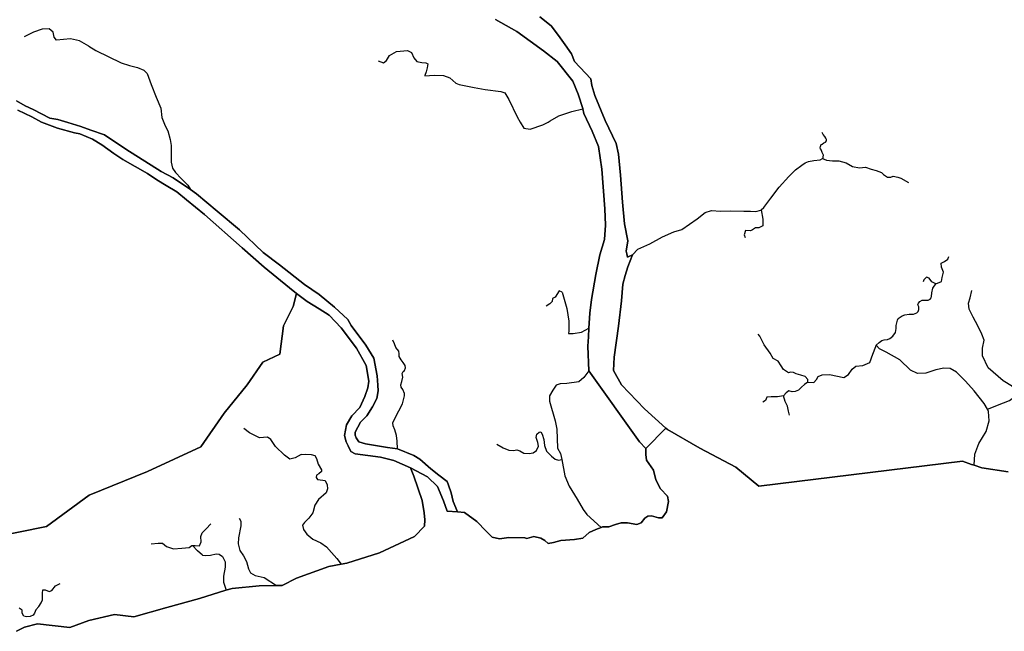
# Model space of a CAD drawing. Units: metres. Extents: x 2539041 to 7061863, y 12702955 to 15875000.
# Drawn here: x 5335258 to 5364144, y 15501110 to 15519053 of the extents above; entities that cross this region are included whole.
import ezdxf

# ---------------------------------------------------------------- set-up
doc = ezdxf.new("R2010")
doc.units = ezdxf.units.M
doc.layers.add('0_TERREIN', color=3, linetype='Continuous')
doc.layers.add('1_WATER', color=5, linetype='Continuous')

# ---------------------------------------------------------------- blocks, each defined once
blk = doc.blocks.new('02_oost.gml_terrain')
for points in [[(210650.354, 610989.518), (210663.514, 610979.138), (210671.855, 610968.202), (210679.64, 610957.266), (210687.054, 610946.886), (210690.205, 610937.989), (210703.18, 610924.644), (210709.111, 610917.971), (210710.409, 610910.186), (210713.745, 610898.88), (210725.793, 610869.964), (210738.583, 610843.459), (210741.178, 610830.855), (210743.587, 610806.944), (210745.811, 610775.434), (210748.036, 610750.411), (210751.928, 610730.949), (210750.075, 610719.086), (210750.716, 610715.961), (210751.557, 610711.857), (210757.374, 610714.685), (210752.08, 610700.786), (210748.771, 610690.859), (210746.124, 610680.932), (210744.8, 610661.739), (210740.992, 610632.34), (210735.988, 610596.567), (210735.535, 610581.329), (210744.8, 610564.783), (210771.272, 610536.987), (210795.834, 610514.415), (210797.836, 610512.854), (210835.235, 610491.309), (210876.7, 610469.357), (210903.123, 610447.405), (211138.493, 610476.268), (211148.748, 610472.725), (211151.769, 610471.681), (211160.851, 610468.544), (211191.34, 610464.072)], [(210045.665, 610892.518), (210056.001, 610886.82), (210065.085, 610882.544), (210084.264, 610872.627), (210093.628, 610871.158), (210105.011, 610867.67), (210120.066, 610862.896), (210131.776, 610858.837), (210147.606, 610853.349), (210172.025, 610836.825), (210212.784, 610811.121), (210226.738, 610803.777), (210246.74, 610790.149), (210253.823, 610785.382), (210277.706, 610765.173), (210303.609, 610743.495), (210330.681, 610717.63), (210349.538, 610703.261), (210378.565, 610680.48), (210395.467, 610668.906), (210413.104, 610654.393), (210428.352, 610640.247), (210432.362, 610633.126), (210449.277, 610610.563), (210458.533, 610595.586), (210462.34, 610575.028), (210463.139, 610564.287), (210463.626, 610557.758), (210461.972, 610548.756), (210457.196, 610539.019), (210450.398, 610528.731), (210443.126, 610521.338), (210436.975, 610510.057), (210437.171, 610506.318), (210438.273, 610503.195), (210441.396, 610498.602), (210449.112, 610496.397), (210474.217, 610492.41), (210485.993, 610490.54), (210504.824, 610483.068), (210511.758, 610478.776), (210524.372, 610467.549), (210533.816, 610460.417), (210543.128, 610453.086), (210544.845, 610448.727), (210547.751, 610439.878), (210550.361, 610429.673), (210555.107, 610417.869), (210563.423, 610416.959), (210577.51, 610406.764), (210588.26, 610395.643), (210595.304, 610388.785), (210603.645, 610386.561), (210614.581, 610388.414), (210632.931, 610388.044), (210635.173, 610386.959), (210643.506, 610389.293), (210651.329, 610387.657), (210655.999, 610384.737), (210660.085, 610381.233), (210665.922, 610382.401), (210674.678, 610384.737), (210690.439, 610385.905), (210699.779, 610387.657), (210707.367, 610394.08), (210714.956, 610397.583), (210720.987, 610399.905), (210722.543, 610400.504), (210730.133, 610400.504), (210737.721, 610403.424), (210744.142, 610405.176), (210751.731, 610405.176), (210762.238, 610403.424), (210767.491, 610405.176), (210771.577, 610410.431), (210775.08, 610412.767), (210779.166, 610413.351), (210787.338, 610411.015), (210791.424, 610411.015), (210796.678, 610418.023), (210799.013, 610429.702), (210797.845, 610436.125), (210789.673, 610444.301), (210784.419, 610454.812), (210781.5, 610465.907), (210773.329, 610477.587), (210772.745, 610484.01), (210772.716, 610490.99), (210765.316, 610498.601), (210706.833, 610580.68), (210705.708, 610609.304), (210706.354, 610619.85), (210706.974, 610629.983), (210707.999, 610647.539), (210709.96, 610663.072), (210715.043, 610692.024), (210719.491, 610714.638), (210725.052, 610732.617), (210726.164, 610748.928), (210725.422, 610767.834), (210721.901, 610813.617), (210718.008, 610839.937), (210710.594, 610857.546), (210701.141, 610878.12), (210699.955, 610883.27), (210699.844, 610883.866), (210694.654, 610900.362), (210688.352, 610915.376), (210670.372, 610937.989), (210654.432, 610950.223), (210623.91, 610972.76), (210599.011, 610986.367)], [(209979.197, 610380.477), (210080.315, 610401.03), (210129.641, 610437.202), (210197.053, 610464.331), (210258.71, 610493.105), (210285.84, 610531.744), (210312.147, 610564.628), (210330.233, 610590.935), (210349.964, 610599.978), (210354.074, 610632.862), (210365.583, 610655.059), (210369.369, 610670.201), (210361.296, 610676.439), (210331.718, 610700.322), (210306.549, 610722.919), (210262.825, 610761.315), (210242.249, 610778.401), (210231.226, 610787.403), (210218.549, 610794.935), (210207.901, 610801.56), (210197.123, 610808.853), (210168.856, 610824.89), (210158.098, 610831.853), (210144.387, 610841.876), (210133.629, 610848.206), (210119.074, 610854.325), (210112.777, 610855.482), (210093.261, 610860.877), (210074.901, 610867.853), (210063.517, 610874.096), (210047.361, 610881.807)], [(210501.012, 610468.813), (210481.682, 610477.199), (210466.297, 610480.906), (210437.197, 610484.799), (210431.822, 610487.764), (210428.903, 610494.193), (210426.724, 610498.776), (210424.678, 610505.951), (210426.883, 610518.26), (210433.313, 610528.731), (210442.315, 610538.285), (210448.01, 610550.961), (210451.684, 610561.249), (210452.97, 610568.781), (210449.847, 610586.969), (210438.457, 610606.81), (210420.82, 610630.51), (210407.041, 610645.023), (210395.467, 610652.556), (210381.505, 610660.823), (210369.369, 610670.201), (210365.583, 610655.059), (210354.074, 610632.862), (210349.964, 610599.978), (210330.233, 610590.935), (210312.147, 610564.628), (210285.84, 610531.744), (210258.71, 610493.105), (210197.053, 610464.331), (210129.641, 610437.202), (210080.315, 610401.03), (209979.197, 610380.477)], [(210045.79, 610279.923), (210055.14, 610284.801), (210070.181, 610288.459), (210107.58, 610284.394), (210129.531, 610292.524), (210159.207, 610299.435), (210181.565, 610296.59), (210219.37, 610307.565), (210257.176, 610317.728), (210287.814, 610327.282), (210294.981, 610329.517), (210326.283, 610332.363), (210346.314, 610332.671), (210352.706, 610332.769), (210369.373, 610341.306), (210406.772, 610354.721), (210420.717, 610357.455), (210427.504, 610358.786), (210465.31, 610370.575), (210505.555, 610389.274), (210516.988, 610401.454), (210517.455, 610408.803), (210516.771, 610416.835), (210514.258, 610430.915), (210504.707, 610459.077), (210501.012, 610468.813)]]:
    blk.add_lwpolyline(points)
blk = doc.blocks.new('02_oost.gml_water')
for points in [[(211191.34, 610464.072), (211160.851, 610468.544), (211151.769, 610471.681), (211148.748, 610472.725), (211138.493, 610476.268), (210903.123, 610447.405), (210876.7, 610469.357), (210835.235, 610491.309), (210797.836, 610512.854), (210795.834, 610514.415), (210772.716, 610490.99), (210772.745, 610484.01), (210773.329, 610477.587), (210781.5, 610465.907), (210784.419, 610454.812), (210789.673, 610444.301), (210797.845, 610436.125), (210799.013, 610429.702), (210796.678, 610418.023), (210791.424, 610411.015), (210787.338, 610411.015), (210779.166, 610413.351), (210775.08, 610412.767), (210771.577, 610410.431), (210767.491, 610405.176), (210762.238, 610403.424), (210751.731, 610405.176), (210744.142, 610405.176), (210737.721, 610403.424), (210730.133, 610400.504), (210722.543, 610400.504), (210720.987, 610399.905), (210714.956, 610397.583), (210707.367, 610394.08), (210699.779, 610387.657), (210690.439, 610385.905), (210674.678, 610384.737), (210665.922, 610382.401), (210660.085, 610381.233), (210655.999, 610384.737), (210651.329, 610387.657), (210643.506, 610389.293), (210635.173, 610386.959), (210632.931, 610388.044), (210614.581, 610388.414), (210603.645, 610386.561), (210595.304, 610388.785), (210588.26, 610395.643), (210577.51, 610406.764), (210563.423, 610416.959), (210555.107, 610417.869), (210543.219, 610418.812), (210539.142, 610430.675), (210532.283, 610446.986), (210520.421, 610458.293), (210501.012, 610468.813), (210504.707, 610459.077), (210514.258, 610430.915), (210516.771, 610416.835), (210517.455, 610408.803), (210516.988, 610401.454), (210505.555, 610389.274), (210465.31, 610370.575), (210427.504, 610358.786), (210420.717, 610357.455), (210406.772, 610354.721), (210369.373, 610341.306), (210352.706, 610332.769), (210346.314, 610332.671), (210326.283, 610332.363), (210294.981, 610329.517), (210287.814, 610327.282), (210257.176, 610317.728), (210219.37, 610307.565), (210181.565, 610296.59), (210159.207, 610299.435), (210129.531, 610292.524), (210107.58, 610284.394), (210070.181, 610288.459), (210055.14, 610284.801), (210045.79, 610279.923)], [(210599.011, 610986.367), (210623.91, 610972.76), (210654.432, 610950.223), (210670.372, 610937.989), (210688.352, 610915.376), (210694.654, 610900.362), (210699.844, 610883.866), (210699.955, 610883.27), (210701.141, 610878.12), (210710.594, 610857.546), (210718.008, 610839.937), (210721.901, 610813.617), (210725.422, 610767.834), (210726.164, 610748.928), (210725.052, 610732.617), (210719.491, 610714.638), (210715.043, 610692.024), (210709.96, 610663.072), (210707.999, 610647.539), (210706.974, 610629.983), (210706.354, 610619.85), (210705.708, 610609.304), (210706.833, 610580.68), (210765.316, 610498.601), (210772.716, 610490.99), (210795.834, 610514.415), (210771.272, 610536.987), (210744.8, 610564.783), (210735.535, 610581.329), (210735.988, 610596.567), (210740.992, 610632.34), (210744.8, 610661.739), (210746.124, 610680.932), (210748.771, 610690.859), (210752.08, 610700.786), (210757.374, 610714.685), (210751.557, 610711.857), (210750.716, 610715.961), (210750.075, 610719.086), (210751.928, 610730.949), (210748.036, 610750.411), (210745.811, 610775.434), (210743.587, 610806.944), (210741.178, 610830.855), (210738.583, 610843.459), (210725.793, 610869.964), (210713.745, 610898.88), (210710.409, 610910.186), (210709.111, 610917.971), (210703.18, 610924.644), (210690.205, 610937.989), (210687.054, 610946.886), (210679.64, 610957.266), (210671.855, 610968.202), (210663.514, 610979.138), (210650.354, 610989.518)], [(210129.535, 610955.605), (210118.496, 610962.094), (210108.155, 610964.394), (210092.068, 610962.668), (210089.195, 610966.117), (210088.046, 610971.865), (210083.45, 610975.888), (210075.406, 610975.313), (210065.639, 610971.865), (210054.723, 610966.692)], [(210129.535, 610955.605), (210137.649, 610950.658), (210166.746, 610936.413), (210176.238, 610933.248), (210185.731, 610930.927), (210192.903, 610927.973), (210196.911, 610924.175), (210201.34, 610911.303), (210207.036, 610896.743), (210212.52, 610884.083), (210213.786, 610873.533), (210217.372, 610863.826), (210220.747, 610858.024), (210223.279, 610848.106), (210224.544, 610840.931), (210224.333, 610821.941), (210226.021, 610814.978), (210229.607, 610809.914), (210236.146, 610802.846), (210243.741, 610795.039), (210246.74, 610790.149)], [(210463.392, 610938.698), (210469.712, 610936.399), (210473.161, 610939.273), (210476.607, 610945.021), (210484.65, 610949.619), (210497.29, 610950.769), (210501.886, 610948.469), (210504.759, 610942.147), (210508.206, 610938.124), (210513.951, 610936.974), (210518.548, 610936.399), (210520.846, 610935.25), (210520.271, 610930.652), (210519.122, 610926.055), (210517.399, 610922.03), (210517.669, 610921.401)], [(210517.669, 610921.401), (210528.304, 610922.263), (210538.851, 610921.841), (210546.234, 610919.309), (210553.406, 610913.19), (210557.203, 610911.502), (210574.29, 610907.916), (210587.158, 610905.805), (210605.087, 610903.484), (210609.939, 610901.795), (210614.369, 610893.988), (210624.072, 610873.942), (210627.446, 610867.929), (210631.819, 610860.882), (210639.233, 610859.955), (210653.876, 610864.774), (210659.814, 610868.131), (210662.402, 610869.594), (210672.411, 610875.34), (210687.425, 610880.159), (210699.955, 610883.27)], [(210047.361, 610881.807), (210063.517, 610874.096), (210074.901, 610867.853), (210093.261, 610860.877), (210112.777, 610855.482), (210119.074, 610854.325), (210133.629, 610848.206), (210144.387, 610841.876), (210158.098, 610831.853), (210168.856, 610824.89), (210197.123, 610808.853), (210207.901, 610801.56), (210218.549, 610794.935), (210231.226, 610787.403), (210242.249, 610778.401), (210262.825, 610761.315), (210306.549, 610722.919), (210331.718, 610700.322), (210361.296, 610676.439), (210369.369, 610670.201), (210381.505, 610660.823), (210395.467, 610652.556), (210407.041, 610645.023), (210420.82, 610630.51), (210438.457, 610606.81), (210449.847, 610586.969), (210452.97, 610568.781), (210451.684, 610561.249), (210448.01, 610550.961), (210442.315, 610538.285), (210433.313, 610528.731), (210426.883, 610518.26), (210424.678, 610505.951), (210426.724, 610498.776), (210428.903, 610494.193), (210431.822, 610487.764), (210437.197, 610484.799), (210466.297, 610480.906), (210481.682, 610477.199), (210501.012, 610468.813), (210520.421, 610458.293), (210532.283, 610446.986), (210539.142, 610430.675), (210543.219, 610418.812), (210555.107, 610417.869), (210550.361, 610429.673), (210547.751, 610439.878), (210544.845, 610448.727), (210543.128, 610453.086), (210533.816, 610460.417), (210524.372, 610467.549), (210511.758, 610478.776), (210504.824, 610483.068), (210485.993, 610490.54), (210474.217, 610492.41), (210449.112, 610496.397), (210441.396, 610498.602), (210438.273, 610503.195), (210437.171, 610506.318), (210436.975, 610510.057), (210443.126, 610521.338), (210450.398, 610528.731), (210457.196, 610539.019), (210461.972, 610548.756), (210463.626, 610557.758), (210463.139, 610564.287), (210462.34, 610575.028), (210458.533, 610595.586), (210449.277, 610610.563), (210432.362, 610633.126), (210428.352, 610640.247), (210413.104, 610654.393), (210395.467, 610668.906), (210378.565, 610680.48), (210349.538, 610703.261), (210330.681, 610717.63), (210303.609, 610743.495), (210277.706, 610765.173), (210253.823, 610785.382), (210246.74, 610790.149), (210226.738, 610803.777), (210212.784, 610811.121), (210172.025, 610836.825), (210147.606, 610853.349), (210131.776, 610858.837), (210120.066, 610862.896), (210105.011, 610867.67), (210093.628, 610871.158), (210084.264, 610872.627), (210065.085, 610882.544), (210056.001, 610886.82), (210045.665, 610892.518)], [(210976.859, 610826.145), (210977.437, 610826.728), (210977.572, 610827.943), (210977.761, 610829.752), (210977.248, 610831.48), (210976.357, 610832.884), (210975.655, 610835.152), (210975.628, 610835.773), (210974.602, 610837.043), (210974.278, 610838.42), (210974.386, 610840.04), (210975.304, 610842.011), (210976.276, 610842.74), (210978.247, 610843.982), (210980.137, 610844.927), (210981.326, 610846.358), (210981.353, 610848.059), (210980.732, 610849.463), (210979.624, 610851.516), (210977.464, 610853.919), (210976.249, 610856.16)], [(210905.994, 610766.75), (210909.058, 610769.275), (210917.285, 610780.036), (210926.777, 610793.014), (210937.746, 610805.253), (210945.762, 610812.849), (210952.897, 610818.154), (210956.941, 610820.885), (210960.581, 610822.403), (210966.647, 610823.515), (210974.129, 610824.325)], [(210974.129, 610824.325), (210976.859, 610826.145)], [(210976.859, 610826.145), (210981.348, 610824.116), (210988.334, 610823.172), (210995.508, 610823.172), (211004.004, 610820.907), (211011.556, 610816.942), (211019.485, 610815.054), (211026.282, 610816.187), (211032.89, 610813.544), (211038.743, 610812.033), (211044.784, 610809.768), (211047.238, 610807.502), (211051.958, 610804.293), (211055.734, 610804.293), (211058.377, 610805.614), (211063.664, 610804.293), (211067.44, 610803.349), (211075.936, 610798.251)], [(210757.374, 610714.685), (210763.42, 610721.125), (210777.322, 610727.612), (210791.965, 610735.583), (210804.939, 610741.329), (210814.392, 610744.109), (210832.001, 610756.157), (210841.454, 610763.756), (210848.683, 610765.795), (210859.063, 610765.054), (210870.369, 610765.425), (210885.854, 610765.265), (210893.448, 610765.265), (210899.776, 610764.843), (210905.472, 610766.32), (210905.994, 610766.75)], [(210905.994, 610766.75), (210907.972, 610756.094), (210907.972, 610748.047), (210903.376, 610745.747), (210899.354, 610745.747), (210895.907, 610743.449), (210893.609, 610742.3), (210887.864, 610742.875), (210886.14, 610737.702), (210887.289, 610734.828)], [(211114.059, 610684.013), (211115.083, 610688.537), (211116.505, 610694.836), (211114.27, 610700.322), (211113.864, 610705.198), (211117.724, 610707.23), (211121.381, 610709.668), (211122.804, 610712.919)], [(211038.795, 610610.443), (211042.199, 610613.344), (211045.493, 610615.658), (211047.986, 610616.548), (211051.813, 610617.082), (211054.484, 610618.24), (211058.134, 610620.643), (211061.16, 610625.183), (211062.051, 610629.812), (211061.962, 610633.195), (211063.386, 610639.426), (211064.365, 610641.028), (211068.816, 610644.411), (211072.021, 610645.39), (211076.739, 610646.192), (211081.991, 610646.192), (211085.552, 610647.705), (211087.243, 610649.396), (211088.044, 610651.622), (211088.133, 610654.648), (211087.065, 610656.874), (211087.51, 610659.01), (211089.29, 610660.791), (211091.783, 610662.215), (211094.276, 610662.393), (211096.857, 610662.215), (211098.994, 610662.393), (211101.041, 610663.461), (211102.287, 610665.064), (211102.643, 610666.666), (211103.088, 610670.939), (211104.335, 610676.28), (211107.739, 610681.139)], [(211107.739, 610681.139), (211102.934, 610683.462), (211099.913, 610687.805), (211097.081, 610689.126), (211093.683, 610685.728), (211092.927, 610683.462)], [(211107.739, 610681.139), (211114.059, 610684.013)], [(210676.11, 610671.64), (210672.557, 610673.045), (210667.944, 610665.869), (210664.869, 610664.331), (210664.356, 610660.743), (210661.793, 610658.18), (210657.692, 610655.617)], [(210676.11, 610671.64), (210681.377, 610652.743), (210683.875, 610638.066), (210683.875, 610626.824), (210683.562, 610623.701), (210688.722, 610623.999), (210698.546, 610625.297), (210706.974, 610629.983)], [(211167.243, 610536.308), (211185.791, 610543.666), (211192.902, 610546.511), (211197.779, 610550.372), (211200.014, 610556.264), (211196.153, 610562.563), (211185.588, 610569.268), (211168.114, 610584.303), (211161.612, 610597.917), (211161.612, 610607.06), (211163.644, 610616.203), (211161.002, 610623.112), (211156.329, 610632.864), (211150.843, 610642.821), (211146.373, 610652.167), (211145.56, 610658.872), (211147.389, 610664.968), (211149.421, 610673.501)], [(210493.868, 610554.744), (210491.918, 610559.044), (210490.264, 610561.8), (210489.897, 610564.74), (210490.999, 610568.598), (210491.918, 610573.374), (210491.183, 610577.783), (210492.469, 610580.172), (210494.122, 610581.274), (210495.041, 610584.213), (210494.857, 610586.969), (210492.285, 610590.46), (210490.081, 610593.583), (210487.692, 610597.257), (210487.876, 610600.564), (210487.325, 610603.32), (210484.018, 610607.729), (210482.365, 610611.771), (210480.527, 610616.18)], [(210960.014, 610567.541), (210959.825, 610570.939), (210956.616, 610574.337), (210951.896, 610575.848), (210946.232, 610577.358), (210943.211, 610578.869), (210939.813, 610579.057), (210937.358, 610578.302), (210931.883, 610582.456), (210928.862, 610586.42), (210925.464, 610592.084), (210919.989, 610594.916), (210916.213, 610601.335), (210909.416, 610610.775), (210906.584, 610616.25), (210904.319, 610620.97), (210902.431, 610623.047)], [(210960.014, 610567.541), (210966.622, 610567.352), (210969.832, 610570.939), (210971.908, 610574.149), (210976.439, 610576.225), (210985.032, 610576.532), (211001.451, 610573.084), (211006.621, 610576.532), (211011.218, 610582.854), (211015.239, 610586.303), (211023.284, 610586.878), (211031.326, 610590.326), (211034.774, 610600.097), (211038.205, 610608.924)], [(211038.205, 610608.924), (211038.795, 610610.443)], [(211167.243, 610536.308), (211163.644, 610543.057), (211152.062, 610557.483), (211141.903, 610568.861), (211131.541, 610579.224), (211124.226, 610583.287), (211116.911, 610583.897), (211107.768, 610581.865), (211096.186, 610578.005), (211086.434, 610577.598), (211078.306, 610581.662), (211066.115, 610593.447), (211050.47, 610602.184), (211042.546, 610606.044), (211038.795, 610610.443)], [(210706.833, 610580.68), (210701.146, 610572.945), (210695.372, 610567.977), (210681.661, 610566.289), (210673.645, 610565.656), (210669.215, 610564.179), (210665.207, 610558.271), (210661.622, 610551.73), (210661.622, 610545.821), (210667.949, 610523.032), (210670.059, 610513.326), (210670.692, 610491.592), (210674.067, 610485.368), (210675.628, 610478.208)], [(210960.014, 610567.541), (210956.049, 610565.086), (210952.651, 610561.877), (210948.875, 610558.478), (210945.288, 610556.779), (210941.889, 610556.402), (210937.736, 610557.534), (210934.715, 610555.269), (210931.694, 610551.87)], [(210485.993, 610490.54), (210485.609, 610499.489), (210484.779, 610505.93), (210482.909, 610512.79), (210480.831, 610517.153), (210480.415, 610520.686), (210483.116, 610526.506), (210491.637, 610542.507), (210494.13, 610551.858), (210493.868, 610554.744)], [(210931.694, 610551.87), (210924.709, 610550.927), (210917.535, 610550.549), (210912.626, 610550.171), (210910.927, 610546.584), (210907.717, 610544.696)], [(210938.68, 610529.592), (210937.358, 610534.124), (210936.226, 610539.976), (210933.771, 610545.451), (210931.694, 610551.87)], [(211151.769, 610471.681), (211152.875, 610484.54), (211157.345, 610496.934), (211165.879, 610510.751), (211169.13, 610522.942), (211168.52, 610533.914), (211167.243, 610536.308)], [(210374.736, 610484.008), (210367.88, 610480.418), (210361.729, 610478.879), (210355.578, 610483.494), (210344.814, 610493.237), (210339.688, 610501.442), (210335.587, 610504.006), (210326.361, 610503.493), (210315.084, 610509.135), (210308.42, 610514.261)], [(210600.658, 610495.919), (210608.041, 610491.699), (210614.37, 610489.167), (210620.064, 610488.745), (210623.651, 610489.378), (210627.026, 610488.534), (210631.667, 610485.58), (210637.995, 610485.158), (210642.636, 610486.002), (210646.433, 610488.745), (210648.753, 610493.597), (210648.121, 610497.818), (210646.222, 610503.937), (210646.855, 610507.525), (210649.386, 610510.057), (210651.496, 610510.268), (210653.183, 610507.525), (210654.871, 610501.405), (210655.504, 610494.443), (210657.824, 610488.112), (210663.941, 610482.203), (210668.16, 610478.827), (210671.746, 610477.561), (210675.628, 610478.208)], [(210374.736, 610484.008), (210379.799, 610484.43), (210386.338, 610484.219), (210390.346, 610482.953), (210392.456, 610479.577), (210394.354, 610472.824), (210397.94, 610466.494), (210398.151, 610464.384), (210394.987, 610461.641), (210392.245, 610460.164), (210392.034, 610457.421), (210393.51, 610455.311), (210399.629, 610454.678), (210402.37, 610454.045), (210404.69, 610449.191), (210404.901, 610444.549), (210403.425, 610439.696), (210394.776, 610432.312), (210390.556, 610425.77), (210388.026, 610416.907), (210383.385, 610410.788), (210378.322, 610405.724), (210376.213, 610402.348), (210377.479, 610397.494), (210381.276, 610392.114), (210388.026, 610386.417), (210397.307, 610381.985), (210404.057, 610377.554), (210409.542, 610370.802), (210415.834, 610364.206), (210420.717, 610357.455)], [(210675.628, 610478.208), (210679.34, 610459.414), (210684.192, 610447.386), (210693.473, 610432.616), (210700.435, 610420.588), (210704.653, 610414.786), (210720.987, 610399.905)], [(210303.016, 610410.472), (210304.914, 610407.096), (210305.125, 610401.609), (210302.383, 610387.894), (210301.961, 610380.93), (210303.648, 610373.334), (210308.078, 610367.215), (210311.453, 610360.674), (210313.774, 610352.233), (210316.094, 610347.591), (210321.579, 610344.215), (210331.915, 610342.105), (210346.314, 610332.671)], [(210249.197, 610379.06), (210252.213, 610379.06), (210257.24, 610378.557), (210259.251, 610383.082), (210258.748, 610389.616), (210260.256, 610393.637), (210264.781, 610398.162), (210270.31, 610404.195)], [(210201.443, 610381.071), (210209.486, 610381.573), (210214.512, 610381.573), (210219.036, 610378.055), (210227.079, 610375.039), (210236.63, 610376.044), (210245.176, 610376.547), (210248.192, 610379.06), (210249.197, 610379.06)], [(210260.766, 610368.044), (210254.727, 610373.028), (210249.197, 610379.06)], [(210260.766, 610368.044), (210264.624, 610367.427), (210269.897, 610367.849), (210276.647, 610369.326), (210279.812, 610369.115), (210283.609, 610366.372), (210286.984, 610360.253), (210286.984, 610353.922), (210284.875, 610343.794), (210285.085, 610336.831), (210287.616, 610328.601), (210287.814, 610327.282)], [(210071.61, 610308.571), (210074.533, 610312.831), (210075.819, 610316.136), (210076.002, 610323.847), (210076.369, 610327.703), (210078.94, 610327.703), (210083.713, 610326.05), (210086.835, 610326.968), (210090.874, 610332.293), (210096.198, 610335.047)], [(210071.61, 610308.571), (210068.236, 610304.821), (210066.639, 610300.897), (210065.17, 610298.51), (210061.498, 610296.858), (210057.459, 610296.491), (210054.154, 610297.225), (210052.501, 610300.897), (210052.214, 610304.339), (210048.828, 610306.461)]]:
    blk.add_lwpolyline(points)

msp = doc.modelspace()

# ---------------------------------------------------------------- block references
at = {"layer": '0_TERREIN', "xscale": 25.4, "yscale": 25.4, "zscale": 25.4}
msp.add_blockref('02_oost.gml_terrain', (0, 0), dxfattribs=at)
at = {"layer": '1_WATER', "xscale": 25.4, "yscale": 25.4, "zscale": 25.4}
msp.add_blockref('02_oost.gml_water', (0, 0), dxfattribs=at)

doc.saveas('drawing.dxf')
